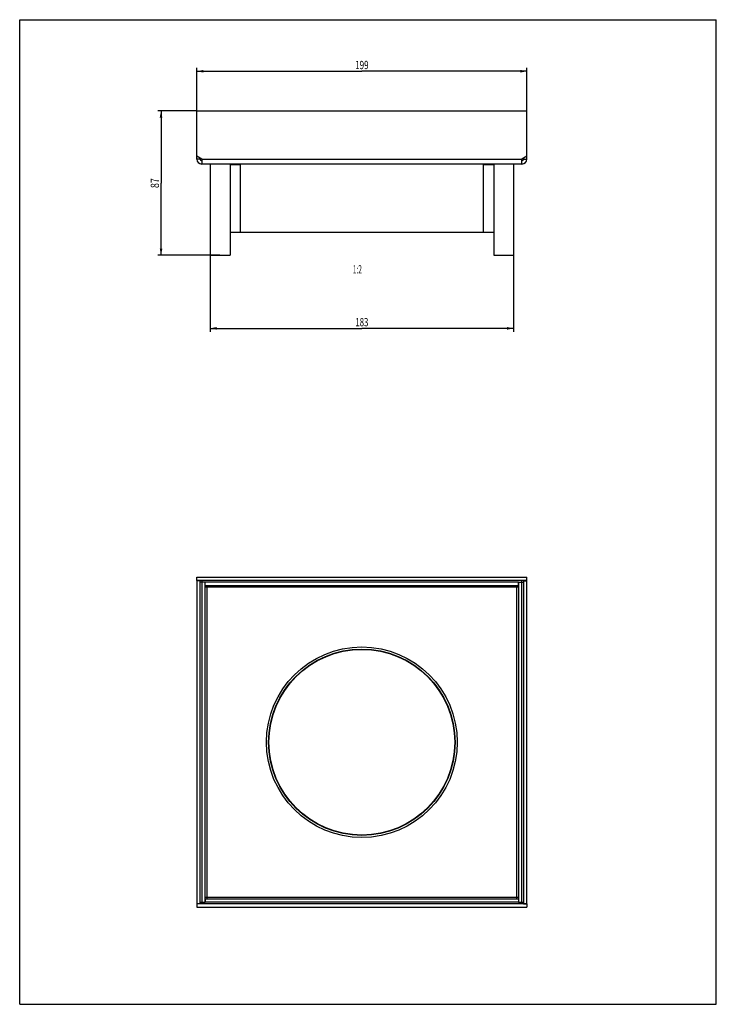
# Model space of a CAD drawing. Extents: x 0 to 210, y 0 to 297.
import ezdxf
from ezdxf.enums import TextEntityAlignment as Align

# ---------------------------------------------------------------- set-up
doc = ezdxf.new("R2010")
doc.units = 0
doc.header["$LTSCALE"] = 19.36
doc.layers.get('0').update_dxf_attribs({"linetype": 'CONTINUOUS'})
for name, color, linetype in [('LAYER_33169', 7, 'CONTINUOUS'), ('VOLUMEN', 7, 'CONTINUOUS'), ('VOLUMEN_1', 7, 'CONTINUOUS')]:
    doc.layers.add(name, color=color, linetype=linetype)
doc.styles.get("Standard").update_dxf_attribs({"font": 'txt', "width": 0.8})
doc.dimstyles.get("Standard").update_dxf_attribs({"dimtxt": 2.5, "dimasz": 2.5, "dimexe": 1.25, "dimexo": 0.625, "dimtad": 1, "dimcen": 2.5, "dimazin": 3, "dimtfac": 1, "dimtmove": 0, "dimatfit": 3})

# ---------------------------------------------------------------- blocks, each defined once
blk = doc.blocks.new('_FILLED')
at = {"color": 0, "linetype": 'BYBLOCK'}
blk.add_solid([(0, 0), (-1, 0.2), (-1, -0.2)], dxfattribs=at)
blk = doc.blocks.new('*D0')
at = {"color": 2, "linetype": 'CONTINUOUS'}
for p, q in [((53.4, 269.51), (53.4, 282.45)), ((152.9, 269.51), (152.9, 282.45)), ((53.4, 281.45), (103.15, 281.45)), ((152.9, 281.45), (103.15, 281.45))]:
    blk.add_line(p, q, dxfattribs=at)
at = {"color": 2, "linetype": 'CONTINUOUS', "xscale": 2, "yscale": 2, "zscale": 2, "rotation": 180}
blk.add_blockref('_FILLED', (53.4, 281.45), dxfattribs=at)
at = {"color": 2, "linetype": 'CONTINUOUS', "xscale": 2, "yscale": 2, "zscale": 2}
blk.add_blockref('_FILLED', (152.9, 281.45), dxfattribs=at)
at = {"color": 2, "linetype": 'CONTINUOUS', "width": 0.714286}
blk.add_text('199', height=2.5, dxfattribs=at).set_placement((103.15, 282.08), align=Align.CENTER)
blk = doc.blocks.new('*D1')
at = {"color": 2, "linetype": 'CONTINUOUS'}
for p, q in [((57.4, 225.91), (57.4, 202.89)), ((148.9, 225.91), (148.9, 202.89)), ((57.4, 203.89), (103.15, 203.89)), ((148.9, 203.89), (103.15, 203.89))]:
    blk.add_line(p, q, dxfattribs=at)
at = {"color": 2, "linetype": 'CONTINUOUS', "xscale": 2, "yscale": 2, "zscale": 2, "rotation": 180}
blk.add_blockref('_FILLED', (57.4, 203.89), dxfattribs=at)
at = {"color": 2, "linetype": 'CONTINUOUS', "xscale": 2, "yscale": 2, "zscale": 2}
blk.add_blockref('_FILLED', (148.9, 203.89), dxfattribs=at)
at = {"color": 2, "linetype": 'CONTINUOUS', "width": 0.690476}
blk.add_text('183', height=2.5, dxfattribs=at).set_placement((103.15, 204.52), align=Align.CENTER)
blk = doc.blocks.new('*D2')
at = {"color": 2, "linetype": 'CONTINUOUS'}
for p, q in [((53.35, 269.46), (41.61, 269.46)), ((42.61, 269.46), (42.61, 247.71)), ((42.61, 225.96), (42.61, 247.71)), ((60.35, 225.96), (41.61, 225.96))]:
    blk.add_line(p, q, dxfattribs=at)
at = {"color": 2, "linetype": 'CONTINUOUS', "xscale": 2, "yscale": 2, "zscale": 2}
for p, rotation in [((42.61, 269.46), 90), ((42.61, 225.96), 270)]:
    blk.add_blockref('_FILLED', p, dxfattribs=dict(at, rotation=rotation))
at = {"color": 2, "linetype": 'CONTINUOUS', "width": 0.785714}
blk.add_text('87', height=2.5, rotation=90, dxfattribs=at).set_placement((41.99, 247.71), align=Align.CENTER)

msp = doc.modelspace()

# ---------------------------------------------------------------- linework, layer by layer
at = {"color": 7, "linetype": 'CONTINUOUS'}
for p, q in [((0, 0), (0, 297)), ((0, 297), (210, 297)), ((210, 0), (210, 297)), ((53.4, 254.958), (53.4, 269.458)), ((53.4, 269.458), (152.9, 269.458)), ((152.9, 254.958), (152.9, 269.458)), ((54.9, 254.958), (53.4, 255.824)), ((152.9, 255.824), (151.4, 254.958)), ((54.4, 254.958), (53.4, 254.958)), ((54.4, 254.958), (54.4, 255.246)), ((54.9, 254.958), (54.9, 253.458)), ((151.4, 253.458), (54.9, 253.458)), ((66.527, 253.208), (63.4, 253.208)), ((66.527, 232.958), (66.527, 253.458)), ((139.773, 232.958), (139.773, 253.458)), ((142.9, 253.208), (139.773, 253.208)), ((151.4, 253.458), (151.4, 254.958)), ((151.9, 255.246), (151.9, 254.958)), ((151.9, 254.958), (152.9, 254.958)), ((63.4, 232.958), (142.9, 232.958)), ((53.4, 127.802), (53.4, 128.802)), ((53.4, 128.802), (152.9, 128.802)), ((152.9, 127.802), (53.4, 127.802)), ((53.4, 127.752), (53.4, 30.352)), ((54.4, 127.752), (53.4, 127.752)), ((54.4, 30.352), (54.4, 127.752)), ((54.9, 127.802), (54.9, 30.302)), ((151.4, 30.302), (151.4, 127.802)), ((151.9, 127.752), (151.9, 30.352)), ((151.9, 127.752), (152.9, 127.752)), ((152.9, 127.802), (152.9, 128.802)), ((152.9, 30.352), (152.9, 127.752)), ((55.9, 127.302), (54.4, 127.302)), ((55.9, 30.802), (55.9, 127.302)), ((56.4, 125.802), (55.9, 125.802)), ((55.925, 126.302), (55.925, 127.302)), ((150.375, 127.302), (55.925, 127.302)), ((55.925, 126.302), (150.375, 126.302)), ((56.4, 126.302), (56.4, 125.802)), ((149.9, 125.802), (149.9, 126.302)), ((150.4, 125.802), (149.9, 125.802)), ((150.375, 126.302), (150.375, 127.302)), ((150.4, 127.302), (150.4, 30.802)), ((150.4, 127.302), (151.9, 127.302)), ((54.4, 30.352), (53.4, 30.352)), ((53.4, 30.302), (53.4, 29.302)), ((152.9, 30.302), (53.4, 30.302)), ((54.4, 30.802), (55.9, 30.802)), ((55.9, 32.302), (56.4, 32.302)), ((55.925, 31.802), (55.925, 30.802)), ((55.925, 31.802), (150.375, 31.802)), ((150.375, 30.802), (55.925, 30.802)), ((56.4, 32.302), (56.4, 31.802)), ((149.9, 32.302), (150.4, 32.302)), ((149.9, 31.802), (149.9, 32.302)), ((150.375, 31.802), (150.375, 30.802)), ((150.4, 30.802), (151.9, 30.802)), ((151.9, 30.352), (152.9, 30.352)), ((152.9, 30.302), (152.9, 29.302)), ((53.4, 29.302), (152.9, 29.302)), ((0, 0), (210, 0))]:
    msp.add_line(p, q, dxfattribs=at)
at = {"color": 9, "linetype": 'CONTINUOUS'}
for p, q in [((54.9, 254.958), (151.4, 254.958)), ((56.4, 125.802), (56.4, 32.302)), ((149.9, 125.802), (56.4, 125.802)), ((149.9, 32.302), (149.9, 125.802)), ((56.4, 32.302), (149.9, 32.302))]:
    msp.add_line(p, q, dxfattribs=at)
at = {"color": 7, "linetype": 'CONTINUOUS'}
for centre, radius, start, end in [((54.9, 254.958), 1.5, 180, 270), ((54.9, 254.958), 0.5, 180, 270), ((151.4, 254.958), 1.5, 270, 360), ((151.4, 254.958), 0.5, 270, 360)]:
    msp.add_arc(centre, radius, start, end, dxfattribs=at)
at = {"layer": 'LAYER_33169', "color": 7, "linetype": 'CONTINUOUS'}
for p, q in [((57.4, 253.458), (57.4, 225.958)), ((63.4, 253.458), (63.4, 225.958)), ((142.9, 253.458), (142.9, 225.958)), ((148.9, 253.458), (148.9, 225.958)), ((57.4, 225.958), (63.4, 225.958)), ((142.9, 225.958), (148.9, 225.958))]:
    msp.add_line(p, q, dxfattribs=at)
at = {"layer": 'VOLUMEN', "color": 7, "linetype": 'CONTINUOUS'}
for radius in [28.75, 28.1]:
    msp.add_circle((103.15, 79.052), radius, dxfattribs=at)
at = {"layer": 'VOLUMEN_1', "color": 7, "linetype": 'CONTINUOUS'}
msp.add_circle((103.15, 79.052), 28, dxfattribs=at)

# ---------------------------------------------------------------- texts
at = {"color": 2, "linetype": 'CONTINUOUS', "width": 0.571429}
msp.add_text('1:2', height=2.5, dxfattribs=at).set_placement((103.15, 220.448), align=Align.RIGHT)

# ---------------------------------------------------------------- dimensions: what is measured, and where the dimension line sits
at = {"color": 2, "linetype": 'CONTINUOUS'}
for base, p1, p2, picture, middle in [((152.9, 281.45), (53.4, 269.458), (152.9, 269.458), '*D0', (102.793, 281.45)), ((148.9, 203.894), (57.4, 225.958), (148.9, 225.958), '*D1', (102.793, 203.894))]:
    dim = msp.add_linear_dim(base=base, p1=p1, p2=p2, dimstyle='Standard', dxfattribs=at)
    dim.commit()
    dim.dimension.update_dxf_attribs({"geometry": picture, "text_midpoint": middle, "dimtype": 128})
dim = msp.add_linear_dim(base=(42.613, 225.958), p1=(53.4, 269.458), p2=(60.4, 225.958), angle=270, dimstyle='Standard', dxfattribs=at)
dim.commit()
dim.dimension.update_dxf_attribs({"geometry": '*D2', "text_midpoint": (42.613, 247.351), "dimtype": 128})

doc.saveas('drawing.dxf')
